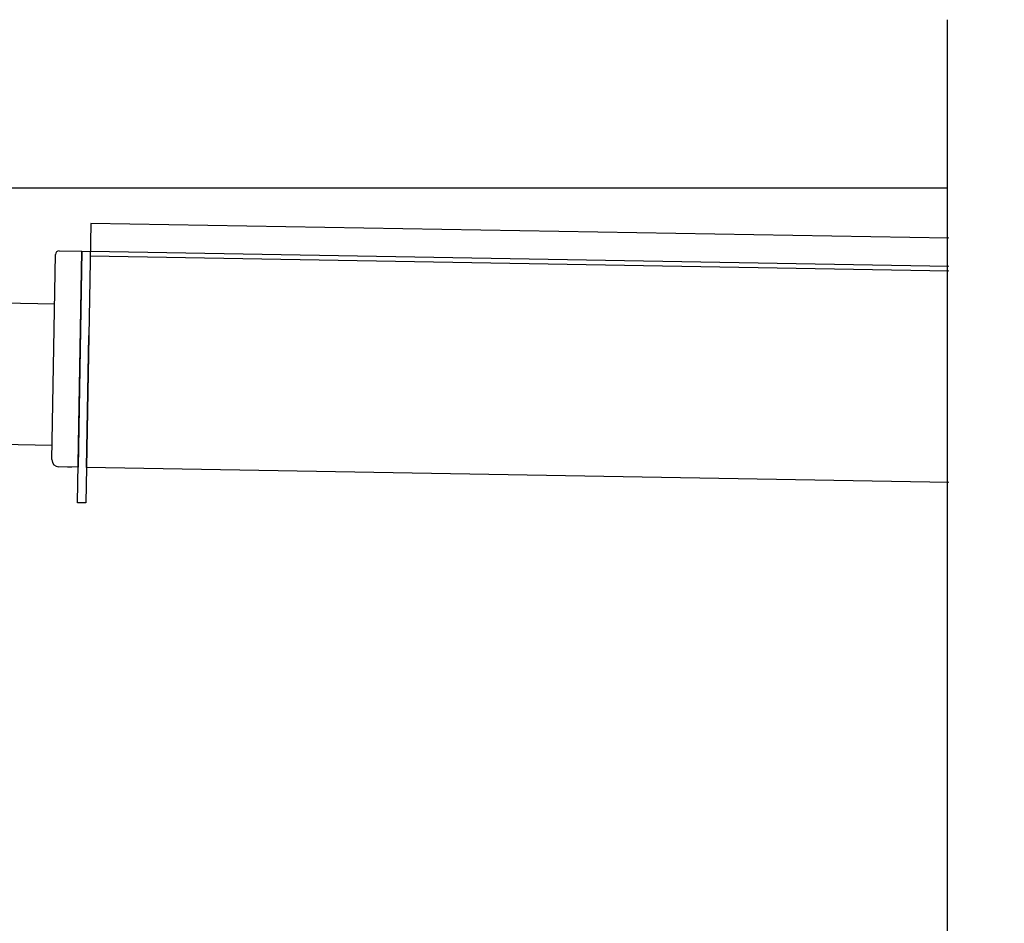
# Model space of a CAD drawing. Units: millimetres. Extents: x 26629 to 28112, y 1345 to 3279.
# Drawn here: x 27743 to 27882, y 2719 to 2846 of the extents above; entities that cross this region are included whole.
import ezdxf

# ---------------------------------------------------------------- set-up
doc = ezdxf.new("R2010")
doc.units = ezdxf.units.MM
doc.header["$MEASUREMENT"] = 0

msp = doc.modelspace()

# ---------------------------------------------------------------- linework, layer by layer
for p, q in [((27747.403, 2783.941), (27747.909, 2812.873)), ((27748.417, 2813.364), (27751.617, 2813.308)), ((27751.617, 2813.308), (27751.085, 2782.876)), ((27751.085, 2782.876), (27748.386, 2782.923)), ((27750.186, 2782.892), (27749.586, 2782.902))]:
    msp.add_line(p, q)
for points in [[(27873.598, 2586.143), (27873.598, 2690.27), (27881.598, 2692.414), (27865.598, 2692.414), (27873.598, 2694.558), (27873.598, 2845.951)], [(27752.886, 2817.245), (27752.285, 2782.855), (27752.198, 2777.856), (27750.998, 2777.877), (27751.617, 2813.308), (27752.816, 2813.287)], [(27873.798, 2815.134), (27752.886, 2817.245)], [(27873.798, 2810.515), (27752.805, 2812.627)], [(27873.798, 2811.175), (27752.816, 2813.287)], [(27873.798, 2780.734), (27752.285, 2782.855), (27752.61, 2801.458)]]:
    msp.add_lwpolyline(points)
at = {"color": 1}
for points in [[(27789.422, 2822.2), (27736.018, 2822.2)], [(27873.598, 2822.2), (27789.222, 2822.2)]]:
    msp.add_lwpolyline(points, dxfattribs=at)
msp.add_lwpolyline([(27747.786, 2805.874), (27740.587, 2805.999, 0.4142136), (27740.079, 2805.508), (27739.749, 2786.611, 0.4142136), (27740.24, 2786.102), (27747.439, 2785.977)], format="xyb")
for centre, radius, start, end in [((27748.408, 2812.864), 0.5, 89, 179), ((27748.403, 2783.923), 1, 179, 269)]:
    msp.add_arc(centre, radius, start, end)

doc.saveas('drawing.dxf')
